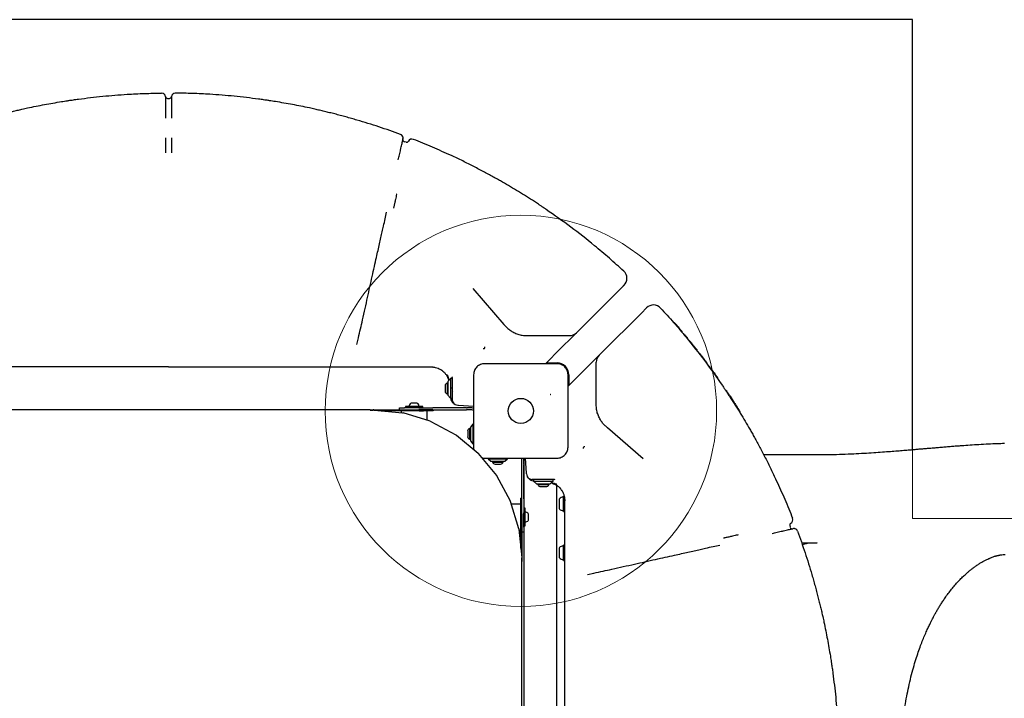
# Model space of a CAD drawing. Units: millimetres. Extents: x 15961 to 26820, y 25568 to 33954.
# Drawn here: x 21383 to 22389, y 31835 to 32529 of the extents above; entities that cross this region are included whole.
import ezdxf

# ---------------------------------------------------------------- set-up
doc = ezdxf.new("R2010")
doc.units = ezdxf.units.MM
doc.header["$LTSCALE"] = 200
doc.layers.add('OTWORY_MONTAŻOWE', color=1, linetype='Continuous')
doc.layers.add('WYLEWKI_BETONOWE', color=52, linetype='Continuous')

msp = doc.modelspace()

# ---------------------------------------------------------------- linework, layer by layer
at = {"color": 7, "linetype": 'Continuous', "lineweight": 25}
for p, q in [((22295.3, 32528.6), (20055.3, 32528.6)), ((22295.3, 32088.7), (22295.3, 32528.6)), ((21528.3, 32453.5), (21528.3, 32453.5)), ((21542.3, 32453.5), (21542.3, 32453.5)), ((21532.3, 32449.9), (21532.3, 32449.9)), ((21534.3, 32448.1), (21536.3, 32448.1)), ((21538.3, 32449.9), (21538.3, 32449.9)), ((21532.3, 32407.7), (21532.3, 32407.6)), ((21538.3, 32407.7), (21538.3, 32407.6)), ((21774.9, 32406.6), (21774.9, 32406.6)), ((21778.3, 32403.3), (21776.3, 32403.8)), ((21768.5, 32350.4), (21768.4, 32350.1)), ((21846.3, 32253.7), (21878, 32217.1)), ((21952.2, 32208.5), (21997.8, 32254)), ((21975.2, 32185.5), (22020.8, 32231)), ((21878, 32217.1), (21879, 32216)), ((21727.9, 32196.6), (21729.4, 32203.3)), ((21901.7, 32205.6), (21908.7, 32205.6)), ((21908.7, 32205.6), (21938.2, 32205.6)), ((21932.2, 32188.5), (21952.2, 32208.5)), ((21938.2, 32205.6), (21945.1, 32205.6)), ((22069.7, 32197.9), (22069.6, 32198)), ((22074, 32192.4), (22074.2, 32192.2)), ((21924.3, 32180.6), (21932.2, 32188.5)), ((21955.2, 32165.5), (21975.2, 32185.5)), ((22075.4, 32190.1), (22075.4, 32189.9)), ((21803.5, 32173.6), (21804, 32173.6)), ((21804.2, 32173.6), (21805.5, 32173.6)), ((21920.5, 32176.8), (21924.3, 32180.6)), ((21921.3, 32177.6), (21932.3, 32177.6)), ((21972.3, 32171.5), (21972.3, 32178.4)), ((21972.3, 32142), (21972.3, 32171.5)), ((22089.5, 32172.1), (22089.4, 32172.1)), ((22090.1, 32171.2), (22089.9, 32171.4)), ((21813.6, 32170.8), (21814.6, 32170.1)), ((21823.3, 32161.6), (21820.8, 32158.6)), ((21825.3, 32161.6), (21823.3, 32161.6)), ((21823.3, 32161.6), (21823.3, 32144.9)), ((21825.3, 32162.6), (21825.3, 32160.7)), ((21944.3, 32165.6), (21944.3, 32154.6)), ((21947.3, 32157.6), (21955.2, 32165.5)), ((22090.4, 32170.8), (22090.4, 32170.8)), ((21818, 32154.4), (21818, 32148.8)), ((21820.8, 32157.1), (21819.9, 32157.1)), ((21819.9, 32157.1), (21819.9, 32146.1)), ((21820.8, 32158.6), (21820.8, 32146.9)), ((21825.3, 32160.7), (21825.3, 32157.3)), ((21825.3, 32157.3), (21825.3, 32154.5)), ((21825.3, 32154.5), (21825.3, 32139.8)), ((21943.5, 32153.8), (21947.3, 32157.6)), ((21819.9, 32146.1), (21820.8, 32146.1)), ((21820.8, 32146.9), (21820.8, 32144.6)), ((21820.8, 32144.6), (21823.3, 32141.6)), ((21823.3, 32144.9), (21823.3, 32141.6)), ((21823.3, 32141.6), (21825.3, 32141.6)), ((21825.2, 32149.1), (21825.4, 32148.6)), ((21972.3, 32134.9), (21972.3, 32142)), ((22105.2, 32149.5), (22105.2, 32149.5)), ((21771.3, 32129.6), (21771.3, 32131.6)), ((21771.3, 32131.6), (21776.3, 32131.6)), ((21791.2, 32131.6), (21776.3, 32131.6)), ((21777.3, 32133.1), (21777.3, 32131.6)), ((21791.2, 32133.1), (21777.3, 32133.1)), ((21791.2, 32131.6), (21777.3, 32131.6)), ((21783.7, 32136.4), (21783.2, 32136.4)), ((21783.3, 32131.6), (21783.3, 32131.6)), ((21786.5, 32136.4), (21783.7, 32136.4)), ((21789, 32136.4), (21786.5, 32136.4)), ((21789.3, 32136.4), (21789, 32136.4)), ((21789.2, 32131.6), (21789.2, 32131.6)), ((21795.1, 32133.1), (21791.2, 32133.1)), ((21791.2, 32131.6), (21805.3, 32131.6)), ((21795.1, 32131.6), (21791.2, 32131.6)), ((21795.1, 32131.6), (21795.1, 32133.1)), ((21839.9, 32131.6), (21805.3, 32131.6)), ((21830.9, 32134.5), (21831.5, 32134.5)), ((21831.5, 32134.5), (21847, 32133.3)), ((21839.9, 32131.6), (21840.6, 32131.6)), ((21845.3, 32131.6), (21840.6, 32131.6)), ((21741.3, 32129.6), (21329.3, 32129.6)), ((21741.3, 32129.6), (21741.3, 32129.5)), ((21741.3, 32129.6), (21791.3, 32129.6)), ((21741.3, 32129.5), (21741.3, 32129.5)), ((21742.3, 32129.3), (21743.3, 32129.3)), ((21745.2, 32129.5), (21745, 32129.5)), ((21745.2, 32129.5), (21745.5, 32129.5)), ((21745.5, 32129.5), (21745.4, 32129.5)), ((21745.4, 32129.5), (21774.5, 32126.7)), ((21791.3, 32128.6), (21755.1, 32128.6)), ((21772.9, 32128.6), (21772.9, 32126.8)), ((21774.5, 32126.7), (21775, 32126.5)), ((21802.8, 32118.1), (21775, 32126.5)), ((21805.3, 32129.6), (21791.2, 32129.6)), ((21791.3, 32128.6), (21795.8, 32128.6)), ((21805.8, 32128.6), (21795.8, 32128.6)), ((21799.5, 32120.1), (21799.5, 32128.6)), ((21805.3, 32129.6), (21839.9, 32129.6)), ((21805.8, 32129.6), (21805.8, 32128.6)), ((21840.6, 32129.6), (21839.9, 32129.6)), ((21845.3, 32129.6), (21840.6, 32129.6)), ((21802.8, 32118.1), (21803.3, 32117.9)), ((21803.3, 32117.9), (21828.9, 32104.2)), ((21843.8, 32110.6), (21842.9, 32110.6)), ((21842.9, 32110.6), (21842.9, 32103.9)), ((21846.3, 32115.1), (21843.8, 32112.1)), ((21843.8, 32112.1), (21843.8, 32098.1)), ((21847, 32115.1), (21846.3, 32115.1)), ((21846.3, 32115.1), (21846.3, 32114.8)), ((21846.3, 32114.8), (21846.3, 32095.1)), ((21983.8, 32111.3), (21982.7, 32112.2)), ((22020.4, 32079.6), (21983.8, 32111.3)), ((21828.9, 32104.2), (21829.4, 32103.9)), ((21829.4, 32103.9), (21851.8, 32085.5)), ((21841, 32107.9), (21841, 32104.5)), ((21841, 32104.5), (21841, 32102.3)), ((21842.9, 32103.9), (21842.9, 32099.6)), ((21842.9, 32099.6), (21843.8, 32099.6)), ((21843.8, 32098.1), (21846.3, 32095.1)), ((21846.3, 32095.1), (21847, 32095.1)), ((21851.8, 32085.5), (21852.2, 32085.1)), ((21870.7, 32062.5), (21852.2, 32085.1)), ((21861.8, 32080.3), (21861.8, 32079.6)), ((21881.8, 32079.6), (21881.8, 32080.3)), ((21901.2, 32064.8), (21900, 32080.3)), ((22198.1, 32083.6), (22143.6, 32083.6)), ((21861.8, 32079.6), (21864.8, 32077.1)), ((21861.8, 32079.6), (21881.8, 32079.6)), ((21864.8, 32077.1), (21878.8, 32077.1)), ((21866.3, 32077.1), (21866.3, 32076.2)), ((21866.3, 32076.2), (21867.3, 32076.2)), ((21867.3, 32076.2), (21877.3, 32076.2)), ((21869, 32074.2), (21869.5, 32074.2)), ((21869.5, 32074.2), (21874.6, 32074.2)), ((21877.3, 32076.2), (21877.3, 32077.1)), ((21878.8, 32077.1), (21881.8, 32079.6)), ((21896.3, 32073.9), (21896.3, 32078.6)), ((21896.3, 32073.2), (21896.3, 32073.9)), ((21896.3, 32038.6), (21896.3, 32073.2)), ((21900.1, 32079.6), (21898.2, 32079.6)), ((21898.3, 32073.9), (21898.3, 32078.6)), ((21898.3, 32073.9), (21898.3, 32073.2)), ((21898.3, 32038.6), (21898.3, 32073.2)), ((21898.4, 32079.6), (21898.4, 32029)), ((21870.7, 32062.5), (21870.6, 32062.7)), ((21870.7, 32062.5), (21870.7, 32062.5)), ((21884.7, 32036.4), (21870.9, 32062.2)), ((21901.2, 32064.2), (21901.2, 32064.8)), ((21921.2, 32058.6), (21906.5, 32058.6)), ((21908.3, 32058.6), (21908.3, 32056.6)), ((21908.3, 32056.6), (21911.3, 32054.1)), ((21908.3, 32056.6), (21924.9, 32056.6)), ((21911.3, 32054.1), (21922.9, 32054.1)), ((21912.8, 32054.1), (21912.8, 32053.2)), ((21912.8, 32053.2), (21923.8, 32053.2)), ((21915.5, 32051.2), (21921.1, 32051.2)), ((21924.1, 32058.6), (21921.2, 32058.6)), ((21922.9, 32054.1), (21925.3, 32054.1)), ((21923.8, 32053.2), (21923.8, 32054.1)), ((21927.4, 32058.6), (21924.1, 32058.6)), ((21924.9, 32056.6), (21928.3, 32056.6)), ((21925.3, 32054.1), (21928.3, 32056.6)), ((21929.3, 32058.6), (21927.4, 32058.6)), ((21928.3, 32056.6), (21928.3, 32058.6)), ((21932.1, 31484.8), (21932.1, 32052.3)), ((21937.5, 32046.9), (21936.8, 32047.9)), ((21939.8, 32041.4), (21938.8, 32041.4)), ((21938.8, 32025.9), (21938.8, 32041.4)), ((21940.3, 32037.5), (21940.3, 32040.7)), ((21884.7, 32036.4), (21884.6, 32036.6)), ((21884.7, 32036.4), (21884.7, 32036.4)), ((21893.3, 32008.1), (21884.8, 32036.1)), ((21895.3, 32033.4), (21886.9, 32033.4)), ((21896.3, 32039.4), (21895.3, 32039.4)), ((21895.3, 32038.4), (21895.3, 32039.4)), ((21895.3, 32028.4), (21895.3, 32038.4)), ((21895.3, 32033.4), (21895.3, 32006.8)), ((21896.3, 32024.5), (21896.3, 32038.6)), ((21898.3, 32038.6), (21898.3, 32024.5)), ((21934.4, 32037.7), (21934.4, 32029.5)), ((21940.2, 32038.1), (21940.2, 32036.8)), ((21940.3, 32036.8), (21940.3, 32037.3)), ((21895.3, 32024.5), (21895.3, 32028.4)), ((21895.3, 31988.4), (21895.3, 32024.5)), ((21895.3, 32023), (21895.3, 32023)), ((21896.3, 32023.3), (21896.3, 32024.5)), ((21896.3, 32023.3), (21896.3, 31974.5)), ((21899.8, 32029), (21898.3, 32029)), ((21898.3, 32009.6), (21898.3, 32024.5)), ((21899.8, 32011.2), (21899.8, 32029)), ((21903.1, 32021.9), (21903.1, 32023.1)), ((21903.1, 32018.9), (21903.1, 32021.9)), ((21934.4, 32029.5), (21934.4, 32029.4)), ((21938.8, 32025.7), (21938.8, 32025.9)), ((21938.8, 32025.7), (21940.3, 32025.7)), ((21895.3, 32017.1), (21895.3, 32017.1)), ((21898.3, 32011.2), (21899.8, 32011.2)), ((21898.4, 32011.2), (21898.4, 31526.5)), ((21903.1, 32017), (21903.1, 32018.9)), ((21903.1, 32017), (21903.1, 32017)), ((22170.1, 32011.5), (22170.5, 32009.6)), ((21893.3, 32008.1), (21893.3, 32008.3)), ((21893.3, 32008.1), (21893.3, 32008.1)), ((21893.4, 32007.7), (21896.2, 31978.7)), ((21893.5, 32006.8), (21895.3, 32006.8)), ((21898.3, 32004.6), (21896.3, 32004.6)), ((21898.3, 32009.6), (21898.3, 32004.6)), ((22117.2, 32001.8), (22116.8, 32001.7)), ((22173.3, 32008.2), (22173.3, 32008.2)), ((21940.3, 31991.4), (21938.8, 31991.4)), ((21938.8, 31975.9), (21938.8, 31991.4)), ((22182.2, 31993.6), (22198.1, 31993.6)), ((21934.4, 31987.7), (21934.4, 31979.5)), ((21896, 31976.5), (21896, 31975.5)), ((21896.2, 31978.7), (21896.3, 31978.5)), ((21896.2, 31974.5), (21896.2, 31974.6)), ((21896.3, 31978.5), (21896.3, 31978.3)), ((21896.3, 31771.5), (21896.3, 31974.5)), ((21934.4, 31979.5), (21934.4, 31979.4)), ((21938.8, 31975.7), (21938.8, 31975.9)), ((21938.8, 31975.7), (21940.3, 31975.7)), ((21963.3, 31961.2), (21970, 31962.7))]:
    msp.add_line(p, q, dxfattribs=at)
at = {"color": 7, "linetype": 'Continuous', "lineweight": 25, "flags": 128}
for points in [[(21847, 32131.3), (21846.3, 32131.5), (21845.3, 32131.6)], [(21799.5, 32119.1), (21799.5, 32119.4), (21799.5, 32120.1)], [(21898.3, 32078.6), (21898.2, 32079.5), (21898, 32080.3)], [(21886.9, 32033.4), (21886.1, 32033.3), (21885.7, 32033.3)], [(21896.2, 31974.5), (21896.3, 31974.5), (21896.3, 31974.5), (21896.3, 31974.5), (21896.3, 31974.5), (21896.3, 31974.5), (21896.3, 31974.5), (21896.3, 31974.5), (21896.3, 31974.5)]]:
    msp.add_lwpolyline(points, dxfattribs=at)
at = {"color": 7, "linetype": 'Continuous', "lineweight": 25}
msp.add_circle((21895.3, 32128.6), 12.8, dxfattribs=at)
for centre, radius, start, end in [((21528.3, 32449.5), 4, 5.1223, 90.5863), ((21542.3, 32449.5), 4, 89.4137, 174.8777), ((21534.3, 32450.1), 2, 185.1223, 270), ((21536.3, 32450.1), 2, 270, 354.8777), ((21771, 32407.5), 4, 346.9513, 69.7485), ((21776.8, 32405.7), 2, 166.9549, 256.9549), ((21778.7, 32405.3), 2, 256.9549, 332.4281), ((21784, 32402.5), 4, 68.5763, 152.43), ((21993.7, 32264.1), 10, 315, 47.229), ((22030.8, 32226.9), 10, 42.771, 135), ((22052, 32217.6), 1, 41.0024, 98.9542), ((21945.1, 32215.6), 10, 270, 315), ((22059.2, 32209.1), 1, 342.2909, 40.0819), ((21857.4, 32193.5), 1.25, 240.0787, 21.5515), ((22067.5, 32199), 1, 38.9682, 95.9089), ((21982.3, 32178.4), 10, 135, 180), ((22074.5, 32190.3), 1, 340.5798, 38.0451), ((21932.3, 32165.6), 12, 0, 90), ((22087.5, 32173), 1, 36.2083, 95.1522), ((22087.5, 32173), 1, 36.2185, 96.2557), ((21824.3, 32162.6), 1, 0, 64.9986), ((22095.5, 32161.9), 1, 335.036, 35.0722), ((21820.8, 32154.4), 2.84, 107.9848, 180), ((21820.8, 32148.8), 2.84, 180, 252.0152), ((22104.3, 32149), 1, 33.7259, 91.2598), ((21785.5, 32133.1), 4.38, 140.263, 173.0723), ((21781.7, 32133.5), 0.471, 173.0723, 270.0003), ((21783.2, 32135), 1.39, 93.4164, 140.263), ((21789.2, 32135), 1.39, 39.7377, 86.5843), ((21786.9, 32133.1), 4.38, 6.9284, 39.7377), ((21790.8, 32133.5), 0.471, 270.0003, 6.9284), ((21830.3, 32139.8), 5, 180, 245.1772), ((21831.5, 32142.5), 8, 245.1772, 265.6013), ((21742.1, 32131.1), 1.8, 243.1654, 274.9998), ((21743.4, 32131.7), 2.45, 267.9314, 288.5029), ((21744.9, 32127.1), 2.45, 87.9314, 108.5029), ((21845.3, 32126.6), 3, 53.7182, 89.9997), ((22118.4, 32127), 1, 331.5437, 31.5799), ((21843.8, 32107.9), 2.84, 107.9845, 179.9997), ((21843.8, 32102.3), 2.84, 179.9997, 252.0148), ((21960.2, 32090.7), 1.25, 68.4485, 209.9213), ((21893.3, 32078.6), 3, 359.9997, 36.4922), ((21869, 32077.1), 2.84, 197.9845, 269.9997), ((21874.6, 32077.1), 2.84, 269.9997, 342.0148), ((21868.2, 32060.6), 3.15, 36.2026, 39.6136), ((21868.2, 32060.6), 3.14, 29.4052, 36.2053), ((21909.2, 32064.8), 8, 184.3987, 204.8228), ((21906.5, 32063.6), 5, 204.8228, 270), ((21915.5, 32054.1), 2.84, 197.9848, 270), ((21921.1, 32054.1), 2.84, 270, 342.0152), ((21929.3, 32057.6), 1, 25.0014, 90), ((21938.8, 32035.2), 5.38, 94.6096, 137.529), ((21938.4, 32040.2), 0.4, 0, 94.6096), ((21881.9, 32035.1), 3.13, 25.6567, 29.1063), ((21881.9, 32035.1), 3.11, 18.7694, 25.6612), ((21936, 32037.7), 1.65, 137.529, 180), ((21900.3, 32024.6), 0.471, 83.0719, 180), ((21899.8, 32020.8), 4.38, 50.2626, 83.0719), ((21901.7, 32023.1), 1.39, 3.4161, 50.2626), ((21936, 32029.4), 1.65, 180, 222.471), ((21938.8, 32031.9), 5.38, 222.471, 265.3904), ((21938.4, 32027), 0.4, 265.3904, 0), ((21900.3, 32015.5), 0.471, 180, 276.9281), ((21899.8, 32019.4), 4.38, 276.9281, 309.7374), ((21901.7, 32017.1), 1.39, 309.7374, 356.5839), ((22172, 32012), 2, 117.5719, 193.0451), ((22169.2, 32017.3), 4, 297.57, 21.4237), ((21890.3, 32007.3), 3.1, 14.9687, 18.4826), ((21890.4, 32007.3), 3.07, 7.9424, 14.9748), ((22172.5, 32010), 2, 193.0451, 283.0451), ((22174.2, 32004.3), 4, 20.2515, 103.0449), ((21938.8, 31985.2), 5.38, 94.6096, 137.529), ((21938.4, 31990.2), 0.4, 0, 94.6096), ((21936, 31987.7), 1.65, 137.529, 180), ((21898.5, 31976.6), 2.45, 161.4968, 182.0687), ((21897.8, 31975.4), 1.8, 175.0014, 206.8318), ((21893.8, 31978.2), 2.45, 341.4967, 2.0683), ((21936, 31979.4), 1.65, 180, 222.471), ((21938.8, 31981.9), 5.38, 222.471, 265.3904), ((21938.4, 31977), 0.4, 265.3904, 0)]:
    msp.add_arc(centre, radius, start, end, dxfattribs=at)
for points, knots in [([(21443.3, 32447.4), (21451.5, 32448.4), (21468.1, 32450.5), (21490.6, 32452.2), (21510.7, 32453.2), (21522.4, 32453.4), (21528.3, 32453.5)], [0, 0, 0, 0, 0.2932337, 0.5868597, 0.7933615, 1, 1, 1, 1]), ([(21627.3, 32447.4), (21619, 32448.4), (21602.5, 32450.5), (21580, 32452.2), (21559.9, 32453.2), (21548.2, 32453.4), (21542.3, 32453.5)], [0, 0, 0, 0, 0.293234, 0.58686, 0.793362, 1, 1, 1, 1]), ([(21391.3, 32438.3), (21397.1, 32439.5), (21408.6, 32441.9), (21422.2, 32444.2), (21430, 32445.4), (21432, 32445.7)], [0, 0, 0, 0, 0.426244, 0.852631, 1, 1, 1, 1]), ([(21432, 32445.7), (21432.5, 32445.8), (21433.6, 32446), (21435.7, 32446.3), (21438.1, 32446.6), (21440.6, 32447), (21442.4, 32447.2), (21443.3, 32447.4)], [0, 0, 0, 0, 0.156955, 0.364025, 0.576887, 0.785616, 1, 1, 1, 1]), ([(21532.3, 32449.9), (21532.3, 32449.8), (21532.3, 32449.7), (21532.3, 32448.8), (21532.3, 32447.3), (21532.3, 32445.4), (21532.3, 32443.2), (21532.3, 32440.6), (21532.3, 32437.7), (21532.3, 32433.9), (21532.3, 32430.6), (21532.3, 32428.4), (21532.3, 32427.8)], [0, 0, 0, 0, 0.103434, 0.209858, 0.313545, 0.420244, 0.509652, 0.600966, 0.704611, 0.811265, 0.947472, 1, 1, 1, 1]), ([(21538.3, 32449.9), (21538.3, 32449.8), (21538.3, 32449.7), (21538.3, 32448.8), (21538.3, 32447.3), (21538.3, 32445.4), (21538.3, 32443.2), (21538.3, 32440.6), (21538.3, 32437.6), (21538.3, 32433.9), (21538.3, 32430.6), (21538.3, 32428.4), (21538.3, 32427.8)], [0, 0, 0, 0, 0.104928, 0.209855, 0.315047, 0.420239, 0.5106, 0.600962, 0.70611, 0.811259, 0.94747, 1, 1, 1, 1]), ([(21638.5, 32445.7), (21638.1, 32445.8), (21636.9, 32446), (21634.9, 32446.3), (21632.5, 32446.6), (21629.9, 32447), (21628.2, 32447.2), (21627.3, 32447.4)], [0, 0, 0, 0, 0.156955, 0.364025, 0.576887, 0.785616, 1, 1, 1, 1]), ([(21679.3, 32438.3), (21673.5, 32439.5), (21662, 32441.9), (21648.4, 32444.2), (21640.5, 32445.4), (21638.5, 32445.7)], [0, 0, 0, 0, 0.426244, 0.852631, 1, 1, 1, 1]), ([(21342.7, 32425.9), (21344.6, 32426.5), (21348.4, 32427.6), (21354.1, 32429.2), (21359.8, 32430.7), (21365.3, 32432.2), (21370.7, 32433.5), (21375.9, 32434.8), (21380.9, 32435.9), (21386.1, 32437.1), (21389.4, 32437.9), (21391.3, 32438.3)], [0, 0, 0, 0, 0.1064245, 0.2128473, 0.3221027, 0.4313551, 0.5369714, 0.6425844, 0.7512611, 0.8599337, 1, 1, 1, 1]), ([(21727.9, 32425.9), (21726, 32426.5), (21722.2, 32427.6), (21716.5, 32429.2), (21710.8, 32430.7), (21705.2, 32432.2), (21699.9, 32433.5), (21694.7, 32434.8), (21689.7, 32435.9), (21684.4, 32437.1), (21681.1, 32437.9), (21679.3, 32438.3)], [0, 0, 0, 0, 0.106424, 0.212847, 0.322103, 0.431355, 0.536971, 0.642584, 0.751261, 0.859934, 1, 1, 1, 1]), ([(21772.4, 32411.2), (21765, 32413.9), (21750.3, 32419.2), (21735.4, 32423.7), (21727.9, 32425.9)], [0, 0, 0, 0, 0.499707, 1, 1, 1, 1]), ([(21532.3, 32407.6), (21532.3, 32406.7), (21532.3, 32404.9), (21532.3, 32402.3), (21532.3, 32399.8), (21532.3, 32397.5), (21532.3, 32395.6), (21532.3, 32393.8), (21532.3, 32393.1), (21532.3, 32392.6)], [0, 0, 0, 0, 0.136338, 0.272676, 0.409561, 0.546445, 0.683267, 0.820089, 1, 1, 1, 1]), ([(21538.3, 32407.6), (21538.3, 32406.7), (21538.3, 32404.9), (21538.3, 32402.3), (21538.3, 32399.8), (21538.3, 32397.5), (21538.3, 32395.6), (21538.3, 32393.8), (21538.3, 32393.1), (21538.3, 32392.6)], [0, 0, 0, 0, 0.136338, 0.272676, 0.409561, 0.546445, 0.683267, 0.820089, 1, 1, 1, 1]), ([(21775, 32406.9), (21775, 32406.9), (21775, 32407.2), (21775, 32407.7), (21774.9, 32408.4), (21774.6, 32409.2), (21774.1, 32410.1), (21773.3, 32410.7), (21772.8, 32411.1), (21772.4, 32411.2), (21772.4, 32411.2)], [0, 0, 0, 0, 0.015038, 0.145751, 0.255923, 0.418914, 0.618704, 0.798491, 0.991859, 1, 1, 1, 1]), ([(21772.5, 32395.9), (21772.6, 32396.3), (21772.9, 32397.7), (21773.4, 32399.8), (21773.9, 32402.2), (21774.3, 32404.1), (21774.7, 32405.5), (21774.9, 32406.4), (21774.9, 32406.5), (21774.9, 32406.6)], [0, 0, 0, 0, 0.059945, 0.217031, 0.37411, 0.530591, 0.687067, 0.843534, 1, 1, 1, 1]), ([(21774.9, 32406.6), (21774.9, 32406.6), (21774.9, 32406.6), (21774.9, 32406.6), (21774.9, 32406.6)], [0, 0, 0, 0, 0.000193, 1, 1, 1, 1]), ([(21824.3, 32389.6), (21817.9, 32392.5), (21805.1, 32398.4), (21792, 32403.6), (21785.5, 32406.2)], [0, 0, 0, 0, 0.4997619, 1, 1, 1, 1]), ([(21770.1, 32385.2), (21770.5, 32387), (21771.1, 32389.7), (21771.9, 32393.3), (21772.3, 32395), (21772.5, 32395.9)], [0, 0, 0, 0, 0.4668, 0.730761, 1, 1, 1, 1]), ([(21876.6, 32362.5), (21875.2, 32363.3), (21872.5, 32364.8), (21868, 32367.3), (21863.2, 32370), (21858.1, 32372.7), (21852.8, 32375.5), (21847.4, 32378.4), (21841.7, 32381.2), (21836, 32384.1), (21830.2, 32386.9), (21826.3, 32388.7), (21824.3, 32389.6)], [0, 0, 0, 0, 0.098388, 0.196789, 0.298134, 0.399488, 0.49871, 0.597937, 0.699507, 0.801078, 0.900266, 1, 1, 1, 1]), ([(21909.1, 32342.6), (21903.7, 32346), (21892.9, 32352.9), (21882, 32359.3), (21876.6, 32362.5)], [0, 0, 0, 0, 0.499876, 1, 1, 1, 1]), ([(21768.4, 32350.1), (21768.4, 32350.1), (21768.2, 32349.1), (21767.8, 32347.4), (21767.1, 32344.3), (21766.6, 32341.9), (21766.3, 32340.5), (21766.2, 32340.1)], [0, 0, 0, 0, 0.0110819, 0.2516876, 0.4923205, 0.8824293, 1, 1, 1, 1]), ([(21921.2, 32334.5), (21920.2, 32335.2), (21918.4, 32336.4), (21915.7, 32338.2), (21913.4, 32339.8), (21911.1, 32341.3), (21909.8, 32342.1), (21909.1, 32342.6)], [0, 0, 0, 0, 0.226432, 0.418188, 0.613683, 0.804124, 1, 1, 1, 1]), ([(21753.7, 32311.8), (21754.1, 32313.7), (21755.2, 32318.4), (21756.7, 32325.2), (21757.7, 32329.6), (21758.2, 32331.8)], [0, 0, 0, 0, 0.249217, 0.624066, 1, 1, 1, 1]), ([(21766.2, 32340.1), (21766, 32339.5), (21765.7, 32338.2), (21765.4, 32336.7), (21765.3, 32336.1), (21765.2, 32335.7)], [0, 0, 0, 0, 0.347403, 0.669122, 1, 1, 1, 1]), ([(22000.4, 32271.4), (21995.6, 32275.9), (21985.8, 32284.8), (21967.8, 32299.9), (21946.5, 32316.8), (21929.6, 32328.6), (21921.2, 32334.5)], [0, 0, 0, 0, 0.1953774, 0.3909184, 0.6951493, 1, 1, 1, 1]), ([(21729.4, 32203.3), (21730.1, 32206.4), (21731.5, 32212.6), (21733.8, 32222.6), (21736.2, 32233.4), (21738.7, 32244.7), (21741.1, 32255.6), (21743.5, 32266.1), (21745.7, 32276.2), (21747.7, 32285), (21749.4, 32292.7), (21750.9, 32299.4), (21752.4, 32305.8), (21753.2, 32309.8), (21753.7, 32311.8)], [0, 0, 0, 0, 0.069169, 0.138436, 0.23097, 0.323563, 0.416097, 0.510809, 0.605585, 0.700301, 0.775007, 0.849713, 0.924856, 1, 1, 1, 1]), ([(21997.8, 32254), (21998.1, 32254.4), (21998.9, 32255.2), (21999.8, 32256.1), (22000.4, 32256.7), (22000.7, 32257), (22000.7, 32257), (22000.7, 32257)], [0, 0, 0, 0, 0.217053, 0.440396, 0.65745, 0.880807, 1, 1, 1, 1]), ([(22020.8, 32231), (22021.1, 32231.4), (22021.9, 32232.2), (22022.8, 32233.1), (22023.4, 32233.7), (22023.7, 32234), (22023.7, 32234), (22023.7, 32234)], [0, 0, 0, 0, 0.217053, 0.440396, 0.65745, 0.880807, 1, 1, 1, 1]), ([(22038.1, 32233.7), (22042.6, 32228.8), (22051.5, 32219.1), (22066.6, 32201.1), (22083.5, 32179.8), (22095.3, 32162.9), (22101.2, 32154.5)], [0, 0, 0, 0, 0.1953774, 0.3909184, 0.6951493, 1, 1, 1, 1]), ([(21879, 32216), (21879.8, 32215.1), (21881.4, 32213.3), (21884.5, 32210.9), (21888.1, 32208.7), (21892.2, 32207), (21896.8, 32205.8), (21900, 32205.6), (21901.7, 32205.6)], [0, 0, 0, 0, 0.146074, 0.294029, 0.464944, 0.639503, 0.817193, 1, 1, 1, 1]), ([(22052.7, 32218.2), (22052.8, 32218.2), (22052.8, 32218.1), (22053.4, 32217.4), (22054, 32216.8), (22054.2, 32216.5)], [0, 0, 0, 0, 0.352517, 0.709309, 1, 1, 1, 1]), ([(22054, 32216.7), (22054, 32216.7), (22053.9, 32216.8), (22053.9, 32216.8), (22053.9, 32216.8)], [0, 0, 0, 0, 0.567932, 1, 1, 1, 1]), ([(22054.2, 32216.5), (22054.2, 32216.5), (22054, 32216.7), (22053.9, 32216.8), (22053.9, 32216.8), (22053.9, 32216.8)], [0, 0, 0, 0, 0.3109233, 0.9100535, 1, 1, 1, 1]), ([(22054.2, 32216.5), (22054.2, 32216.5), (22054.3, 32216.4), (22054.3, 32216.4), (22054.3, 32216.4)], [0, 0, 0, 0, 0.698077, 1, 1, 1, 1]), ([(22054.3, 32216.4), (22054.5, 32216.2), (22055, 32215.6), (22056, 32214.4), (22057, 32213.2), (22057.6, 32212.5), (22057.8, 32212.3)], [0, 0, 0, 0, 0.158378, 0.506406, 0.851356, 1, 1, 1, 1]), ([(22057.8, 32212.3), (22058, 32212.1), (22058.5, 32211.5), (22058.9, 32211.1), (22059, 32210.8)], [0, 0, 0, 0, 0.510369, 1, 1, 1, 1]), ([(22058.8, 32211.1), (22058.8, 32211.1), (22058.8, 32211.1), (22058.7, 32211.3), (22058.6, 32211.4)], [0, 0, 0, 0, 0.390046, 1, 1, 1, 1]), ([(22059, 32210.8), (22059.2, 32210.7), (22059.6, 32210.2), (22059.9, 32209.8), (22059.9, 32209.8), (22059.9, 32209.8)], [0, 0, 0, 0, 0.228787, 0.680359, 1, 1, 1, 1]), ([(22061.8, 32206.7), (22061.9, 32206.7), (22062.1, 32206.8), (22062.3, 32206.7), (22062.6, 32206.6), (22062.7, 32206.4), (22062.8, 32206.4)], [0, 0, 0, 0, 0.234284, 0.49387, 0.746, 1, 1, 1, 1]), ([(22062.8, 32206.4), (22062.9, 32206.2), (22063.3, 32205.7), (22063.5, 32205.5), (22063.7, 32205.3)], [0, 0, 0, 0, 0.445347, 1, 1, 1, 1]), ([(22063.9, 32205), (22063.9, 32205), (22063.7, 32205.2), (22063.5, 32205.3), (22063.2, 32205.4), (22063.1, 32205.3), (22063, 32205.3)], [0, 0, 0, 0, 0.259679, 0.514894, 0.77268, 1, 1, 1, 1]), ([(22063.9, 32205), (22064.1, 32204.7), (22064.5, 32204.3), (22064.9, 32203.8), (22065.1, 32203.5)], [0, 0, 0, 0, 0.51485, 1, 1, 1, 1]), ([(22065.1, 32203.5), (22065.1, 32203.5), (22065.2, 32203.3), (22065.3, 32203.1), (22065.3, 32202.8), (22065.3, 32202.6), (22065.3, 32202.6)], [0, 0, 0, 0, 0.2596788, 0.5148944, 0.7726653, 1, 1, 1, 1]), ([(22068.3, 32199.6), (22068.3, 32199.6), (22068.3, 32199.7), (22068.5, 32199.4), (22069, 32198.8), (22069.3, 32198.3), (22069.5, 32198.2)], [0, 0, 0, 0, 0.024685, 0.431513, 0.83838, 1, 1, 1, 1]), ([(22069.5, 32198.2), (22069.5, 32198.2), (22069.8, 32197.8), (22070.4, 32197), (22071.6, 32195.5), (22072.8, 32194.1), (22073.7, 32192.8), (22074.2, 32192.2), (22074.4, 32191.9)], [0, 0, 0, 0, 0.002332, 0.212637, 0.423156, 0.633533, 0.843858, 1, 1, 1, 1]), ([(22074.1, 32192.3), (22074.1, 32192.3), (22074.1, 32192.3), (22074.1, 32192.4), (22074.1, 32192.4)], [0, 0, 0, 0, 0.718789, 1, 1, 1, 1]), ([(22074.4, 32191.9), (22074.5, 32191.9), (22074.5, 32191.8), (22074.6, 32191.7), (22074.7, 32191.6)], [0, 0, 0, 0, 0.514788, 1, 1, 1, 1]), ([(22074.7, 32191.6), (22074.9, 32191.4), (22075.2, 32190.9), (22075.2, 32190.9), (22075.2, 32190.9)], [0, 0, 0, 0, 0.558939, 1, 1, 1, 1]), ([(22077.4, 32187.3), (22077.5, 32187.3), (22077.7, 32187.3), (22078, 32187.2), (22078.2, 32187.1), (22078.3, 32186.9), (22078.4, 32186.9)], [0, 0, 0, 0, 0.22732, 0.485106, 0.740321, 1, 1, 1, 1]), ([(22078.4, 32186.9), (22078.6, 32186.6), (22078.9, 32186.1), (22079.3, 32185.7), (22079.5, 32185.4)], [0, 0, 0, 0, 0.5056949, 1, 1, 1, 1]), ([(22079.6, 32184.4), (22079.6, 32184.5), (22079.7, 32184.7), (22079.7, 32184.9), (22079.6, 32185.2), (22079.5, 32185.3), (22079.5, 32185.4)], [0, 0, 0, 0, 0.227335, 0.485106, 0.740321, 1, 1, 1, 1]), ([(22079.7, 32185.1), (22079.7, 32185.1), (22079.8, 32185), (22080.1, 32184.6), (22080.4, 32184.2), (22080.5, 32184.1)], [0, 0, 0, 0, 0.0476784, 0.7062657, 1, 1, 1, 1]), ([(22080.5, 32184.1), (22080.6, 32184), (22080.8, 32183.7), (22081, 32183.5), (22081, 32183.4)], [0, 0, 0, 0, 0.507163, 1, 1, 1, 1]), ([(22081, 32183.4), (22081, 32183.4), (22081.3, 32183), (22081.8, 32182.4), (22082.6, 32181.4), (22083.2, 32180.5), (22083.7, 32179.8), (22084, 32179.5), (22084, 32179.5), (22084, 32179.5)], [0, 0, 0, 0, 0.000843, 0.179715, 0.358648, 0.53753, 0.716295, 0.895246, 1, 1, 1, 1]), ([(21535.3, 32173.6), (21527.1, 32173.6), (21509.4, 32173.6), (21482.2, 32173.6), (21453.6, 32173.6), (21427.4, 32173.6), (21403.6, 32173.6), (21382.2, 32173.6), (21360.9, 32173.6), (21346.9, 32173.6), (21339.9, 32173.6)], [0, 0, 0, 0, 0.123617, 0.268472, 0.413375, 0.558216, 0.668637, 0.779128, 0.889603, 1, 1, 1, 1]), ([(21535.3, 32173.6), (21543.4, 32173.6), (21561.2, 32173.6), (21588.4, 32173.6), (21617, 32173.6), (21643.2, 32173.6), (21667, 32173.6), (21688.4, 32173.6), (21709.7, 32173.6), (21723.7, 32173.6), (21730.7, 32173.6)], [0, 0, 0, 0, 0.123617, 0.268472, 0.413375, 0.558216, 0.668637, 0.779128, 0.889603, 1, 1, 1, 1]), ([(21730.7, 32173.6), (21733, 32173.6), (21737.8, 32173.6), (21745.1, 32173.6), (21752.9, 32173.6), (21761.1, 32173.6), (21769.4, 32173.6), (21777.6, 32173.6), (21785.3, 32173.6), (21792.5, 32173.6), (21797.9, 32173.6), (21801.7, 32173.6), (21803.3, 32173.6), (21804, 32173.6)], [0, 0, 0, 0, 0.0915143, 0.1832823, 0.2747823, 0.3809025, 0.4874437, 0.5935886, 0.70009, 0.8069749, 0.913539, 0.9602178, 1, 1, 1, 1]), ([(21803.5, 32173.5), (21803.7, 32173.5), (21804.2, 32173.5), (21804.6, 32173.5), (21804.9, 32173.4)], [0, 0, 0, 0, 0.395637, 1, 1, 1, 1]), ([(21804.9, 32173.5), (21805.3, 32173.5), (21806.4, 32173.5), (21808.6, 32173), (21811, 32172.2), (21812.8, 32171.3), (21813.4, 32171), (21813.6, 32170.8)], [0, 0, 0, 0, 0.076059, 0.204016, 0.46203, 0.730357, 1, 1, 1, 1]), ([(21858.3, 32176.8), (21857.5, 32176.8), (21856.1, 32176.7), (21853.9, 32176), (21852, 32175), (21850.3, 32173.6), (21848.9, 32171.9), (21847.8, 32169.9), (21847.2, 32167.8), (21847.1, 32166.3), (21847, 32165.6)], [0, 0, 0, 0, 0.127824, 0.250004, 0.375728, 0.499754, 0.62375, 0.749431, 0.871885, 1, 1, 1, 1]), ([(21932.3, 32176.8), (21926.1, 32176.8), (21913.8, 32176.8), (21895.3, 32176.8), (21876.7, 32176.8), (21864.4, 32176.8), (21858.3, 32176.8)], [0, 0, 0, 0, 0.249998, 0.5, 0.749998, 1, 1, 1, 1]), ([(21943.5, 32165.6), (21943.5, 32166.3), (21943.4, 32167.8), (21942.7, 32169.9), (21941.7, 32171.9), (21940.3, 32173.6), (21938.6, 32175), (21936.6, 32176), (21934.5, 32176.7), (21933, 32176.8), (21932.3, 32176.8)], [0, 0, 0, 0, 0.127824, 0.250004, 0.375728, 0.499754, 0.62375, 0.749431, 0.871885, 1, 1, 1, 1]), ([(22084, 32179.5), (22083.9, 32179.5), (22083.8, 32179.7), (22083.6, 32179.8), (22083.3, 32179.9), (22083.2, 32179.9), (22083.1, 32179.9)], [0, 0, 0, 0, 0.2596789, 0.5148945, 0.7726801, 1, 1, 1, 1]), ([(22084, 32179.5), (22084.2, 32179.2), (22084.5, 32178.7), (22084.9, 32178.2), (22085.1, 32178)], [0, 0, 0, 0, 0.502014, 1, 1, 1, 1]), ([(22085.1, 32178), (22085.1, 32177.9), (22085.2, 32177.8), (22085.3, 32177.5), (22085.3, 32177.2), (22085.2, 32177.1), (22085.2, 32177)], [0, 0, 0, 0, 0.259679, 0.514894, 0.772665, 1, 1, 1, 1]), ([(22088.3, 32173.6), (22088.3, 32173.6), (22088.4, 32173.5), (22088.6, 32173.2), (22089, 32172.7), (22089.5, 32172.1), (22090.2, 32171.1), (22090.6, 32170.4), (22090.8, 32170.2)], [0, 0, 0, 0, 0.160459, 0.37316, 0.425446, 0.638013, 0.850653, 1, 1, 1, 1]), ([(21814.6, 32170.1), (21815.1, 32169.7), (21815.7, 32169.4), (21816.2, 32168.8), (21816.2, 32168.8)], [0, 0, 0, 0, 0.903754, 1, 1, 1, 1]), ([(21814.9, 32169.9), (21815.5, 32169.4), (21816.8, 32168.4), (21818.5, 32166.3), (21820.1, 32163.8), (21820.8, 32162), (21821.2, 32161.1)], [0, 0, 0, 0, 0.195054, 0.462931, 0.732044, 1, 1, 1, 1]), ([(21820.1, 32165.4), (21820.2, 32165.2), (21820.4, 32164.7), (21820.8, 32163.7), (21821.3, 32162.1), (21821.5, 32160.6), (21821.7, 32159.6)], [0, 0, 0, 0, 0.174572, 0.408562, 0.647738, 1, 1, 1, 1]), ([(21820.5, 32162.8), (21820.8, 32162), (21821.3, 32161), (21821.5, 32159.8), (21821.5, 32159.5)], [0, 0, 0, 0, 0.702325, 1, 1, 1, 1]), ([(21847, 32165.6), (21847, 32159.4), (21847, 32147.1), (21847, 32128.6), (21847, 32110), (21847, 32097.7), (21847, 32091.6)], [0, 0, 0, 0, 0.249998, 0.5, 0.749998, 1, 1, 1, 1]), ([(21943.5, 32091.6), (21943.5, 32097.7), (21943.5, 32110), (21943.5, 32128.6), (21943.5, 32147.1), (21943.5, 32159.4), (21943.5, 32165.6)], [0, 0, 0, 0, 0.249998, 0.5, 0.749998, 1, 1, 1, 1]), ([(22090.8, 32170.2), (22091.5, 32169.2), (22092.5, 32167.8), (22093.9, 32165.9), (22094.5, 32165), (22094.8, 32164.6)], [0, 0, 0, 0, 0.499238, 0.794106, 1, 1, 1, 1]), ([(22094.8, 32164.6), (22095, 32164.4), (22095.3, 32163.9), (22095.7, 32163.4), (22096, 32162.9), (22096.2, 32162.6), (22096.3, 32162.5), (22096.3, 32162.5), (22096.3, 32162.5)], [0, 0, 0, 0, 0.212896, 0.427574, 0.533621, 0.748362, 0.963038, 1, 1, 1, 1]), ([(21825.3, 32151.6), (21825.3, 32151.7), (21825.2, 32152), (21825.1, 32152.3), (21825.1, 32152.4), (21825, 32152.4)], [0, 0, 0, 0, 0.395805, 0.939262, 1, 1, 1, 1]), ([(22101.2, 32154.5), (22101.9, 32153.5), (22103.1, 32151.7), (22104.9, 32149), (22106.5, 32146.6), (22108, 32144.4), (22108.9, 32143), (22109.3, 32142.4)], [0, 0, 0, 0, 0.226432, 0.418188, 0.613683, 0.804124, 1, 1, 1, 1]), ([(21823.6, 32141.7), (21823.6, 32141.6), (21823.7, 32140.7), (21824.1, 32139.3), (21825.1, 32137.6), (21826.2, 32136.5), (21827.1, 32135.8), (21827.7, 32135.5), (21828.1, 32135.3), (21828.2, 32135.2), (21828.2, 32135.2)], [0, 0, 0, 0, 0.03116, 0.245549, 0.437796, 0.633591, 0.754347, 0.836873, 0.919778, 1, 1, 1, 1]), ([(21825.4, 32148.6), (21825.4, 32148.7), (21825.3, 32148.8), (21825.3, 32149), (21825.3, 32149.1)], [0, 0, 0, 0, 0.5083117, 1, 1, 1, 1]), ([(21925.4, 32145.5), (21925.4, 32145.5), (21925.5, 32145.5), (21925.5, 32145.5), (21925.6, 32145.5), (21925.6, 32145.5), (21925.7, 32145.5)], [0, 0, 0, 0, 0.247056, 0.5002579, 0.7533318, 1, 1, 1, 1]), ([(21926, 32145.5), (21925.9, 32145.5), (21925.9, 32145.5), (21925.8, 32145.5), (21925.7, 32145.5), (21925.7, 32145.5), (21925.7, 32145.5)], [0, 0, 0, 0, 0.19231, 0.499626, 0.719829, 1, 1, 1, 1]), ([(22105.2, 32149.5), (22105.2, 32149.5), (22105.2, 32149.5), (22105.4, 32149.1), (22106.1, 32148.1), (22107, 32146.7), (22108, 32145.3), (22108.5, 32144.4), (22108.8, 32144.1)], [0, 0, 0, 0, 0.01469, 0.22617, 0.454182, 0.665834, 0.877562, 1, 1, 1, 1]), ([(22105.2, 32149.5), (22105.2, 32149.5), (22105.2, 32149.5), (22105.3, 32149.3), (22105.3, 32149.3)], [0, 0, 0, 0, 0.903053, 1, 1, 1, 1]), ([(22108.8, 32144.1), (22108.9, 32144), (22110.4, 32141.6), (22112.3, 32138.6), (22115.3, 32134), (22116.8, 32131.6), (22117.9, 32129.7)], [0, 0, 0, 0, 0.030119, 0.499053, 0.616285, 1, 1, 1, 1]), ([(22109.3, 32142.4), (22112.7, 32137), (22119.7, 32126.2), (22126, 32115.3), (22129.2, 32109.9)], [0, 0, 0, 0, 0.499876, 1, 1, 1, 1]), ([(21982.7, 32112.2), (21981.8, 32113.1), (21980, 32114.7), (21977.6, 32117.8), (21975.4, 32121.4), (21973.7, 32125.5), (21972.5, 32130.1), (21972.4, 32133.3), (21972.3, 32134.9)], [0, 0, 0, 0, 0.1460742, 0.2940295, 0.4649439, 0.6395026, 0.8171931, 1, 1, 1, 1]), ([(22117.9, 32129.7), (22117.9, 32129.7), (22118.1, 32129.5), (22118.4, 32129), (22118.7, 32128.4), (22119, 32128), (22119.2, 32127.6), (22119.2, 32127.6), (22119.3, 32127.6)], [0, 0, 0, 0, 0.000363, 0.214999, 0.429466, 0.562297, 0.774944, 1, 1, 1, 1]), ([(22129.2, 32109.9), (22130, 32108.5), (22131.5, 32105.8), (22134.1, 32101.3), (22136.7, 32096.5), (22139.5, 32091.4), (22142.3, 32086.1), (22145.1, 32080.7), (22147.9, 32075), (22150.8, 32069.3), (22153.6, 32063.4), (22155.4, 32059.6), (22156.3, 32057.6)], [0, 0, 0, 0, 0.098388, 0.196789, 0.298134, 0.399488, 0.49871, 0.597937, 0.699507, 0.801078, 0.900266, 1, 1, 1, 1]), ([(21847, 32091.6), (21847, 32090.8), (21847.1, 32090), (21847.3, 32089.2), (21847.3, 32089.2)], [0, 0, 0, 0, 0.938474, 1, 1, 1, 1]), ([(21932.3, 32080.3), (21933, 32080.4), (21934.5, 32080.4), (21936.6, 32081.1), (21938.6, 32082.2), (21940.3, 32083.6), (21941.7, 32085.3), (21942.7, 32087.2), (21943.4, 32089.3), (21943.5, 32090.8), (21943.5, 32091.6)], [0, 0, 0, 0, 0.127824, 0.2500041, 0.3757284, 0.4997539, 0.6237502, 0.7494314, 0.8718852, 1, 1, 1, 1]), ([(22389.3, 32095.2), (22386.9, 32095.1), (22381.5, 32095), (22372.8, 32094.6), (22363.5, 32094.1), (22354.4, 32093.5), (22346.7, 32093), (22340.4, 32092.5), (22335.2, 32092.1), (22329.9, 32091.7), (22324.7, 32091.2), (22319.5, 32090.8), (22315.1, 32090.4), (22311.7, 32090.1), (22309.5, 32090), (22307.8, 32089.8), (22306.4, 32089.7), (22304.4, 32089.5), (22301.5, 32089.3), (22297.4, 32088.9), (22292.3, 32088.5), (22286.4, 32088), (22279.8, 32087.4), (22272.6, 32086.9), (22264.5, 32086.3), (22255.5, 32085.6), (22245.7, 32085), (22235.1, 32084.5), (22223.6, 32084), (22211.2, 32083.6), (22202.5, 32083.6), (22198.1, 32083.6)], [0, 0, 0, 0, 0.035126, 0.081428, 0.130355, 0.176961, 0.220834, 0.248081, 0.274802, 0.301797, 0.32907, 0.356619, 0.383265, 0.398012, 0.40965, 0.418178, 0.424299, 0.433059, 0.449119, 0.470858, 0.498277, 0.531374, 0.565851, 0.604882, 0.648464, 0.696589, 0.74925, 0.805381, 0.865877, 0.930744, 1, 1, 1, 1]), ([(21855.9, 32080.6), (21856, 32080.6), (21856.7, 32080.3), (21857.5, 32080.3), (21858.3, 32080.3)], [0, 0, 0, 0, 0.0580404, 1, 1, 1, 1]), ([(21858.3, 32080.3), (21864.4, 32080.3), (21876.7, 32080.3), (21895.3, 32080.3), (21913.8, 32080.3), (21926.1, 32080.3), (21932.3, 32080.3)], [0, 0, 0, 0, 0.249998, 0.5, 0.749998, 1, 1, 1, 1]), ([(21908.4, 32056.9), (21908.3, 32056.9), (21907.5, 32057), (21906, 32057.4), (21904.3, 32058.4), (21903.2, 32059.5), (21902.5, 32060.4), (21902.2, 32061), (21902, 32061.4), (21902, 32061.4), (21901.9, 32061.5)], [0, 0, 0, 0, 0.03116, 0.245549, 0.437796, 0.633591, 0.754347, 0.836873, 0.919778, 1, 1, 1, 1]), ([(21927.8, 32054.4), (21927.6, 32054.5), (21927.1, 32054.7), (21926.5, 32054.8), (21926.2, 32054.8)], [0, 0, 0, 0, 0.385994, 1, 1, 1, 1]), ([(21932.1, 32053.4), (21931.9, 32053.5), (21931.4, 32053.7), (21930.4, 32054), (21928.8, 32054.6), (21927.3, 32054.8), (21926.3, 32055)], [0, 0, 0, 0, 0.174572, 0.408562, 0.647738, 1, 1, 1, 1]), ([(21927.8, 32054.4), (21928.7, 32054.1), (21930.6, 32053.4), (21933.1, 32051.8), (21935.1, 32050.1), (21936.1, 32048.8), (21936.6, 32048.2)], [0, 0, 0, 0, 0.267956, 0.537069, 0.804946, 1, 1, 1, 1]), ([(22156.3, 32057.6), (22159.2, 32051.2), (22165.1, 32038.4), (22170.3, 32025.3), (22173, 32018.8)], [0, 0, 0, 0, 0.499762, 1, 1, 1, 1]), ([(21940.2, 32038.1), (21940.2, 32038.5), (21940.2, 32039.7), (21939.8, 32041.9), (21939, 32044.3), (21938, 32046.1), (21937.7, 32046.6), (21937.5, 32046.9)], [0, 0, 0, 0, 0.0790482, 0.2065915, 0.4637707, 0.7312292, 1, 1, 1, 1]), ([(21940.3, 31964), (21940.3, 31966.3), (21940.3, 31971.1), (21940.3, 31978.4), (21940.3, 31986.2), (21940.3, 31994.3), (21940.3, 32002.7), (21940.3, 32010.8), (21940.3, 32018.6), (21940.3, 32025.8), (21940.3, 32031.2), (21940.3, 32035), (21940.3, 32036.6), (21940.3, 32037.3)], [0, 0, 0, 0, 0.0915143, 0.1832823, 0.2747823, 0.3809025, 0.4874437, 0.5935886, 0.70009, 0.8069749, 0.913539, 0.9602178, 1, 1, 1, 1]), ([(22116.8, 32001.7), (22116.8, 32001.7), (22115.9, 32001.5), (22114.1, 32001.1), (22111, 32000.4), (22108.6, 31999.9), (22107.2, 31999.5), (22106.9, 31999.5)], [0, 0, 0, 0, 0.0110819, 0.2516876, 0.4923205, 0.8824293, 1, 1, 1, 1]), ([(22152, 32003.4), (22153.7, 32003.8), (22156.4, 32004.4), (22160, 32005.2), (22161.7, 32005.6), (22162.6, 32005.8)], [0, 0, 0, 0, 0.4668005, 0.7307611, 1, 1, 1, 1]), ([(22162.6, 32005.8), (22163, 32005.9), (22164.4, 32006.2), (22166.5, 32006.7), (22168.9, 32007.2), (22170.8, 32007.6), (22172.2, 32007.9), (22173.1, 32008.1), (22173.2, 32008.2), (22173.3, 32008.2)], [0, 0, 0, 0, 0.059945, 0.217031, 0.37411, 0.530591, 0.687067, 0.843534, 1, 1, 1, 1]), ([(22173.3, 32008.2), (22173.3, 32008.2), (22173.3, 32008.2), (22173.3, 32008.2), (22173.3, 32008.2)], [0, 0, 0, 0, 0.000193, 1, 1, 1, 1]), ([(22174.9, 32008.2), (22174.7, 32008.2), (22174.4, 32008.3), (22174, 32008.3), (22173.7, 32008.3), (22173.6, 32008.2)], [0, 0, 0, 0, 0.402335, 0.759775, 1, 1, 1, 1]), ([(22177.9, 32005.7), (22180.6, 31998.3), (22185.9, 31983.6), (22190.4, 31968.6), (22192.7, 31961.2)], [0, 0, 0, 0, 0.499707, 1, 1, 1, 1]), ([(22078.5, 31987), (22080.4, 31987.4), (22085.1, 31988.5), (22091.8, 31990), (22096.6, 31991), (22098.7, 31991.5), (22098.7, 31991.5)], [0, 0, 0, 0, 0.246841, 0.618117, 0.990468, 1, 1, 1, 1]), ([(22106.9, 31999.5), (22106.2, 31999.3), (22104.9, 31999), (22103.4, 31998.7), (22102.8, 31998.6), (22102.5, 31998.5)], [0, 0, 0, 0, 0.347403, 0.669122, 1, 1, 1, 1]), ([(22198.1, 31993.6), (22194.7, 31993.5), (22189.6, 31993.4), (22184.5, 31992.2), (22182.8, 31991.8)], [0, 0, 0, 0, 0.6615188, 1, 1, 1, 1]), ([(21970, 31962.7), (21973.1, 31963.4), (21979.3, 31964.8), (21989.3, 31967), (22000.1, 31969.4), (22011.4, 31972), (22022.3, 31974.4), (22032.8, 31976.8), (22042.9, 31979), (22051.7, 31981), (22059.4, 31982.7), (22066.1, 31984.2), (22072.6, 31985.6), (22076.5, 31986.5), (22078.5, 31987)], [0, 0, 0, 0, 0.069169, 0.138436, 0.23097, 0.323563, 0.416097, 0.510809, 0.605585, 0.700301, 0.775007, 0.849713, 0.924856, 1, 1, 1, 1]), ([(22283.4, 31768.6), (22283.4, 31772.5), (22283.5, 31780.9), (22284.1, 31793.5), (22285.1, 31806), (22286.5, 31817.8), (22288.1, 31828.9), (22290, 31839.3), (22292.1, 31849.3), (22294.4, 31858.9), (22296.9, 31868.1), (22299.4, 31876.3), (22301.9, 31883.6), (22304.3, 31890), (22306.6, 31895.9), (22308.8, 31901.2), (22311, 31906), (22312.9, 31910), (22314.5, 31913.3), (22315.8, 31915.9), (22317.1, 31918.4), (22318.5, 31921), (22320.2, 31924), (22322.2, 31927.3), (22324.2, 31930.6), (22326.4, 31934.1), (22329, 31937.9), (22332, 31942), (22335.3, 31946.3), (22338.8, 31950.5), (22342.3, 31954.4), (22345.7, 31958), (22348.9, 31961), (22351.8, 31963.6), (22354.4, 31965.8), (22357, 31967.8), (22359.8, 31969.9), (22362.8, 31971.9), (22365.7, 31973.7), (22368.6, 31975.3), (22371.2, 31976.6), (22373.2, 31977.5), (22374.5, 31978.1), (22375.7, 31978.6), (22377.1, 31979.1), (22378.6, 31979.7), (22380, 31980.1), (22381.1, 31980.4), (22381.8, 31980.6), (22382.5, 31980.8), (22383.2, 31980.9), (22384.1, 31981.1), (22385.4, 31981.4), (22387, 31981.6), (22388.5, 31981.8), (22389.7, 31981.9), (22390.1, 31981.9), (22390.3, 31981.9)], [0, 0, 0, 0, 0.035187, 0.074481, 0.111945, 0.14775, 0.181865, 0.214013, 0.244133, 0.276822, 0.306967, 0.33463, 0.359844, 0.382621, 0.4029, 0.423836, 0.441773, 0.457217, 0.470205, 0.48076, 0.48892, 0.499738, 0.513056, 0.527376, 0.54233, 0.557928, 0.574181, 0.596269, 0.618604, 0.641008, 0.663425, 0.685737, 0.706172, 0.723251, 0.738544, 0.754761, 0.772526, 0.791786, 0.810133, 0.829571, 0.847619, 0.861974, 0.869239, 0.877569, 0.887942, 0.900339, 0.912069, 0.919826, 0.925753, 0.930996, 0.937581, 0.945548, 0.954938, 0.970079, 0.98849, 0.994956, 1, 1, 1, 1]), ([(21940.3, 31768.6), (21940.3, 31776.7), (21940.3, 31794.4), (21940.3, 31821.7), (21940.3, 31850.2), (21940.3, 31876.4), (21940.3, 31900.3), (21940.3, 31921.7), (21940.3, 31943), (21940.3, 31957), (21940.3, 31964)], [0, 0, 0, 0, 0.123617, 0.268472, 0.413375, 0.558216, 0.668637, 0.779128, 0.889603, 1, 1, 1, 1]), ([(22192.7, 31961.2), (22193.2, 31959.3), (22194.3, 31955.5), (22195.9, 31949.8), (22197.4, 31944.1), (22198.9, 31938.5), (22200.2, 31933.2), (22201.5, 31928), (22202.7, 31923), (22203.9, 31917.7), (22204.6, 31914.4), (22205, 31912.6)], [0, 0, 0, 0, 0.1064245, 0.2128473, 0.3221027, 0.4313551, 0.5369714, 0.6425844, 0.7512611, 0.8599337, 1, 1, 1, 1]), ([(22205, 31912.6), (22206.2, 31906.8), (22208.6, 31895.2), (22210.9, 31881.6), (22212.2, 31873.8), (22212.5, 31871.8)], [0, 0, 0, 0, 0.426244, 0.852631, 1, 1, 1, 1]), ([(22212.5, 31871.8), (22212.5, 31871.3), (22212.7, 31870.2), (22213, 31868.2), (22213.4, 31865.8), (22213.7, 31863.2), (22214, 31861.5), (22214.1, 31860.6)], [0, 0, 0, 0, 0.1569553, 0.3640245, 0.5768866, 0.7856157, 1, 1, 1, 1]), ([(22214.1, 31860.6), (22215.1, 31852.3), (22217.2, 31835.8), (22218.9, 31813.3), (22219.9, 31793.2), (22220.1, 31781.5), (22220.3, 31775.6)], [0, 0, 0, 0, 0.293234, 0.58686, 0.793362, 1, 1, 1, 1])]:
    msp.add_open_spline(points, degree=3, knots=knots, dxfattribs=at)
at = {"layer": 'OTWORY_MONTAŻOWE', "linetype": 'Continuous', "lineweight": 18}
msp.add_circle((21895.3, 32128.6), 200, dxfattribs=at)
at = {"layer": 'WYLEWKI_BETONOWE', "linetype": 'Continuous', "lineweight": 18}
for p, q in [((22295.3, 32528.6), (20055.3, 32528.6)), ((22295.3, 32018.6), (22295.3, 32528.6)), ((22899.3, 32018.6), (22295.3, 32018.6))]:
    msp.add_line(p, q, dxfattribs=at)

doc.saveas('drawing.dxf')
